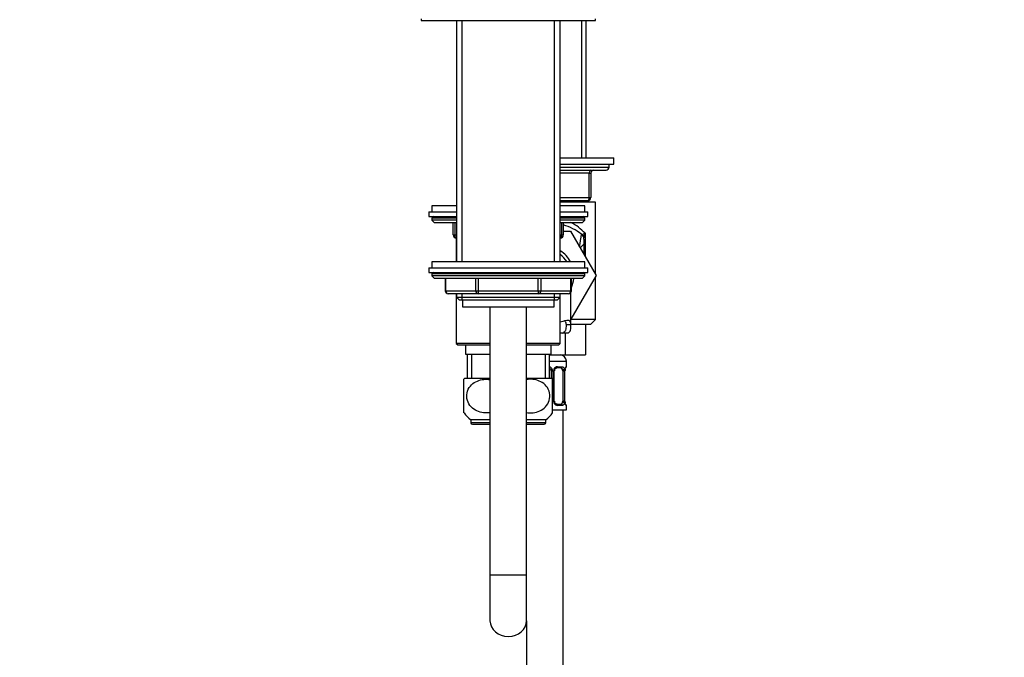
# Paper-space layout 'Layout1' of a CAD drawing. Units: millimetres. Extents: x 0 to 1754, y 0 to 2359.
# Drawn here: x 164 to 486, y 1421 to 1630 of the extents above; entities that cross this region are included whole.
import ezdxf
from ezdxf import colors
from ezdxf.entities.mleader import LeaderData, LeaderLine
from ezdxf.math import Vec2, Vec3

# ---------------------------------------------------------------- set-up
doc = ezdxf.new("R2010")
doc.units = ezdxf.units.MM
doc.layers.add('DV2_Défaut', color=7, linetype='Continuous')
doc.layers.add('Défaut', color=7, linetype='Continuous')

# ---------------------------------------------------------------- blocks, each defined once
blk = doc.blocks.new('_DOT')
at = {"color": 0}
blk.add_line((0, 0), (-1, 0), dxfattribs=at)
at = {"color": 0, "const_width": 0.333}
blk.add_lwpolyline([(-0.1665, 0, 1), (0.1665, 0, 1)], format="xyb", close=True, dxfattribs=at)
blk = doc.blocks.new('SE1')
at = {"layer": 'DV2_Défaut', "color": 7, "linetype": 'Continuous'}
for p, q in [((295.14, 1629.95), (295.14, 1629.45)), ((295.14, 1629.45), (352.14, 1629.45)), ((306.64, 1629.45), (306.64, 1550.45)), ((308.49, 1550.45), (308.49, 1629.45)), ((338.79, 1550.45), (338.79, 1629.45)), ((340.64, 1550.45), (340.64, 1629.45)), ((347.7, 1584.45), (347.7, 1629.45)), ((349.14, 1584.45), (349.14, 1629.45)), ((352.14, 1629.45), (352.14, 1629.95)), ((340.64, 1584.45), (358.14, 1584.45)), ((340.64, 1582.45), (358.14, 1582.45)), ((356.64, 1581.45), (356.64, 1582.45)), ((358.14, 1582.45), (358.14, 1584.45)), ((340.64, 1581.45), (356.64, 1581.45)), ((340.64, 1580.45), (355.64, 1580.45)), ((350.14, 1579.45), (340.64, 1579.45)), ((350.14, 1579.45), (350.64, 1579.45)), ((350.14, 1571.45), (350.14, 1579.45)), ((350.64, 1579.45), (350.64, 1571.45)), ((340.64, 1571.45), (350.14, 1571.45)), ((349.64, 1570.45), (340.64, 1570.45)), ((352.14, 1569.95), (340.64, 1569.95)), ((347.7, 1569.95), (347.7, 1570.45)), ((349.14, 1569.95), (349.14, 1570.45)), ((350.14, 1571.45), (350.64, 1571.45)), ((352.14, 1546.37), (352.14, 1569.95)), ((297.64, 1566.75), (306.64, 1566.75)), ((297.64, 1566.75), (297.64, 1565.25)), ((306.64, 1568.75), (298.64, 1568.75)), ((298.64, 1568.75), (298.64, 1566.75)), ((348.64, 1568.75), (340.61, 1568.75)), ((340.64, 1566.75), (349.64, 1566.75)), ((348.64, 1566.75), (348.64, 1568.75)), ((349.64, 1565.25), (349.64, 1566.75)), ((297.64, 1565.25), (306.64, 1565.25)), ((306.64, 1564.75), (298.64, 1564.75)), ((298.64, 1564.75), (298.64, 1564.1)), ((306.64, 1564.1), (298.64, 1564.1)), ((298.64, 1564.1), (299.49, 1563.25)), ((306.64, 1563.25), (299.49, 1563.25)), ((305.64, 1559.25), (305.64, 1563.25)), ((306.14, 1563.25), (306.14, 1559.25)), ((340.64, 1565.25), (349.64, 1565.25)), ((348.64, 1564.75), (340.64, 1564.75)), ((348.64, 1564.1), (340.64, 1564.1)), ((347.79, 1563.25), (340.64, 1563.25)), ((341.14, 1559.25), (341.14, 1563.25)), ((341.64, 1563.25), (341.64, 1559.25)), ((347.79, 1563.25), (348.64, 1564.1)), ((348.64, 1564.1), (348.64, 1564.75)), ((341.64, 1560.45), (344.01, 1560.45)), ((344.01, 1560.45), (352.38, 1545.95)), ((348.8, 1559.77), (348.8, 1552.16)), ((305.64, 1559.25), (306.14, 1559.25)), ((306.14, 1559.25), (306.64, 1559.25)), ((306.63, 1558.25), (306.64, 1558.25)), ((306.63, 1558.25), (306.63, 1550.45)), ((340.64, 1559.25), (341.14, 1559.25)), ((340.64, 1558.25), (340.65, 1558.25)), ((340.65, 1550.45), (340.65, 1558.25)), ((341.14, 1559.25), (341.64, 1559.25)), ((348.39, 1557.89), (348.39, 1556.2)), ((347.17, 1554.98), (348.39, 1556.2)), ((348.39, 1556.2), (348.39, 1552.87)), ((348.64, 1550.45), (298.64, 1550.45)), ((298.64, 1550.45), (298.64, 1548.45)), ((348.64, 1548.45), (348.64, 1550.45)), ((297.64, 1548.45), (349.64, 1548.45)), ((297.64, 1548.45), (297.64, 1546.95)), ((297.64, 1546.95), (349.64, 1546.95)), ((349.64, 1546.95), (349.64, 1548.45)), ((348.64, 1546.45), (298.64, 1546.45)), ((298.64, 1546.45), (298.64, 1545.8)), ((348.64, 1545.8), (298.64, 1545.8)), ((298.64, 1545.8), (299.49, 1544.95)), ((347.79, 1544.95), (299.49, 1544.95)), ((303.01, 1544.95), (303.01, 1540.95)), ((303.14, 1544.95), (303.14, 1540.95)), ((312.96, 1540.95), (312.96, 1544.95)), ((313.82, 1544.95), (313.82, 1540.95)), ((333.45, 1540.95), (333.45, 1544.95)), ((334.32, 1544.95), (334.32, 1540.95)), ((352.38, 1545.95), (344.14, 1531.67)), ((344.14, 1540.95), (344.14, 1544.95)), ((344.27, 1540.95), (344.27, 1544.95)), ((347.79, 1544.95), (348.64, 1545.8)), ((348.64, 1545.8), (348.64, 1546.45)), ((352.14, 1531.55), (352.14, 1545.53)), ((303.14, 1540.95), (303.01, 1540.95)), ((303.14, 1540.95), (312.96, 1540.95)), ((312.96, 1540.95), (313.82, 1540.95)), ((313.82, 1540.95), (333.45, 1540.95)), ((313.82, 1540.95), (313.82, 1539.95)), ((333.45, 1540.95), (334.32, 1540.95)), ((333.45, 1540.95), (333.45, 1539.95)), ((334.32, 1540.95), (344.14, 1540.95)), ((344.27, 1540.95), (344.14, 1540.95)), ((344.14, 1529.37), (344.14, 1540.46)), ((313.82, 1539.95), (304.01, 1539.95)), ((306.63, 1539.95), (306.63, 1523.75)), ((306.64, 1539.95), (306.64, 1538.86)), ((306.64, 1538.86), (340.64, 1538.86)), ((306.64, 1538.86), (307.55, 1537.95)), ((307.55, 1537.95), (339.73, 1537.95)), ((308.49, 1537.95), (308.49, 1539.95)), ((308.64, 1537.95), (308.64, 1535.75)), ((333.45, 1539.95), (313.82, 1539.95)), ((343.27, 1539.95), (333.45, 1539.95)), ((338.64, 1535.75), (338.64, 1537.95)), ((338.79, 1537.95), (338.79, 1539.95)), ((339.73, 1537.95), (340.64, 1538.86)), ((340.64, 1538.86), (340.64, 1539.95)), ((340.65, 1523.75), (340.65, 1539.95)), ((308.64, 1535.75), (338.64, 1535.75)), ((317.64, 1535.75), (317.64, 1447.95)), ((329.64, 1447.95), (329.64, 1535.75)), ((343.32, 1531.23), (342.86, 1531.23)), ((352.14, 1531.55), (344.07, 1531.55)), ((350.54, 1529.95), (352.14, 1531.55)), ((344.13, 1529.78), (342.63, 1529.78)), ((350.54, 1529.95), (344.14, 1529.95)), ((348.92, 1529.95), (348.92, 1519.95)), ((341.43, 1527.04), (340.65, 1527.04)), ((343.18, 1527.04), (341.43, 1527.04)), ((342.28, 1527.04), (342.28, 1519.95)), ((317.64, 1523.75), (306.63, 1523.75)), ((306.63, 1523.75), (307.13, 1523.25)), ((307.13, 1523.25), (317.64, 1523.25)), ((309.64, 1523.25), (309.64, 1520.25)), ((340.65, 1523.75), (329.64, 1523.75)), ((329.64, 1523.25), (340.15, 1523.25)), ((337.64, 1520.25), (337.64, 1523.25)), ((340.15, 1523.25), (340.65, 1523.75)), ((309.64, 1520.25), (317.64, 1520.25)), ((310.14, 1520.25), (310.14, 1512.25)), ((311.58, 1520.25), (311.58, 1512.25)), ((329.64, 1520.25), (337.64, 1520.25)), ((335.7, 1520.25), (335.7, 1512.25)), ((337.14, 1512.25), (337.14, 1520.25)), ((337.14, 1519.95), (342.28, 1519.95)), ((337.14, 1517.95), (342.64, 1517.95)), ((342.28, 1519.95), (348.92, 1519.95)), ((342.64, 1516.11), (342.64, 1517.95)), ((337.64, 1514.71), (337.64, 1512.25)), ((337.64, 1514.71), (338.18, 1514.71)), ((338.18, 1514.71), (338.18, 1504.83)), ((338.45, 1504.83), (338.45, 1514.71)), ((338.69, 1514.71), (338.45, 1514.71)), ((338.69, 1504.83), (338.69, 1514.71)), ((340.96, 1515.71), (339.55, 1515.71)), ((339.78, 1516.11), (341.28, 1516.11)), ((341.44, 1514.71), (341.44, 1504.83)), ((341.44, 1514.71), (342.05, 1514.71)), ((342.05, 1514.71), (342.05, 1504.83)), ((342.16, 1504.83), (342.16, 1514.71)), ((342.16, 1514.71), (342.19, 1514.71)), ((342.19, 1514.71), (342.2, 1514.91)), ((342.19, 1504.83), (342.19, 1514.71)), ((342.56, 1516.11), (342.64, 1516.11)), ((309.14, 1501), (309.14, 1511.99)), ((317.64, 1512.25), (309.33, 1512.25)), ((337.95, 1512.25), (329.64, 1512.25)), ((338.14, 1501), (338.14, 1511.99)), ((338.45, 1504.83), (338.69, 1504.83)), ((342.05, 1504.83), (341.44, 1504.83)), ((342.19, 1504.83), (342.16, 1504.83)), ((338.17, 1501.95), (342.64, 1501.95)), ((339.55, 1503.83), (340.96, 1503.83)), ((341.28, 1503.43), (339.78, 1503.43)), ((341.64, 1301.95), (341.64, 1501.95)), ((342.25, 1504.25), (342.23, 1504.3)), ((342.64, 1503.43), (342.56, 1503.43)), ((342.64, 1501.95), (342.64, 1503.43)), ((317.64, 1498.75), (311.39, 1498.75)), ((311.39, 1498.75), (311.39, 1497.75)), ((335.89, 1498.75), (329.64, 1498.75)), ((335.89, 1497.75), (335.89, 1498.75)), ((317.64, 1497.75), (311.39, 1497.75)), ((311.89, 1497.25), (317.64, 1497.25)), ((335.89, 1497.75), (329.64, 1497.75)), ((329.64, 1497.25), (335.39, 1497.25)), ((317.64, 1447.95), (329.64, 1447.95)), ((317.64, 1447.95), (317.64, 1432.96)), ((329.64, 1432.96), (329.64, 1447.95)), ((329.64, 1432.96), (329.64, 1301.95))]:
    blk.add_line(p, q, dxfattribs=at)
for centre, radius, start, end in [((351.64, 1579.45), 1, 90, 180), ((355.64, 1581.45), 1, 270, 0), ((349.64, 1571.45), 1, 270, 0), ((299.14, 1564.75), 0.5, 90, 180), ((335.64, 1547.34), 18.1, 43.3801, 61.9362), ((348.14, 1564.75), 0.5, 0, 90), ((335.64, 1543.45), 20, 53.3288, 72.5424), ((349.61, 1556.67), 3.2, 104.7032, 121.4459), ((352.18, 1558.05), 3.79, 153.0683, 176.8064), ((306.64, 1559.25), 1, 180, 270), ((340.64, 1559.25), 1, 270, 0), ((235.17, 1574.77), 113.45, 350.1587, 352.262), ((346.39, 1557.89), 2, 0, 53.3288), ((335.64, 1545.95), 9.5, 28.2737, 58.2431), ((335.64, 1545.95), 8.5, 31.9657, 53.9681), ((299.14, 1546.45), 0.5, 90, 180), ((348.14, 1546.45), 0.5, 0, 90), ((335.64, 1545.95), 9.5, 335.2867, 353.9577), ((304.01, 1540.95), 1, 180, 270), ((343.27, 1540.95), 1, 270, 0), ((340.64, 1517.95), 2, 0, 90), ((336.72, 1514.61), 1.49, 27.8747, 73.4688), ((336.64, 1514.71), 1, 25.5833, 59.6213), ((336.64, 1514.71), 1, 0, 25.5833), ((336.84, 1514.71), 1.34, 359.817, 26.6505), ((339.83, 1514.71), 1.38, 154.0799, 180.1199), ((339.85, 1514.72), 1.39, 92.6748, 154.853), ((339.44, 1514.78), 0.739, 150.9333, 185.8498), ((339.27, 1514.72), 2.78, 359.628, 12.1955), ((345.51, 1514.71), 3.35, 169.7304, 180.1284), ((344.28, 1514.83), 2.08, 168.8187, 178.0042), ((342.24, 1516.11), 0.4, 303.3258, 0), ((316.89, 1506.49), 9.5, 142.7217, 144.7825), ((330.39, 1506.49), 9.5, 35.215, 37.2783), ((339.83, 1504.83), 1.38, 179.8791, 205.9211), ((339.32, 1504.73), 0.622, 171.1559, 212.642), ((339.27, 1504.81), 2.78, 347.8078, 0.3687), ((345.51, 1504.82), 3.35, 179.8705, 190.2708), ((343.54, 1504.73), 1.35, 175.9228, 189.0099), ((339.85, 1504.81), 1.39, 205.1473, 267.3249), ((343.81, 1504.6), 1.61, 182.6578, 190.9419), ((342.24, 1503.43), 0.4, 0, 58.3323), ((316.89, 1506.49), 9.5, 215.342, 234.6235), ((330.39, 1506.49), 9.5, 305.3765, 324.664), ((311.89, 1497.75), 0.5, 180, 270), ((335.39, 1497.75), 0.5, 270, 0)]:
    blk.add_arc(centre, radius, start, end, dxfattribs=at)
for centre, major_axis, ratio, start_param, end_param in [((350.64, 1579.45), (0, -1), 0.5, 3.141593, 4.712389), ((349.64, 1571.45), (0, 1), 0.5, 3.141593, 4.712389), ((306.64, 1559.25), (0, 1), 0.5, 1.570796, 3.141593), ((340.64, 1559.25), (0, -1), 0.5, 0, 1.570796), ((346.39, 1558.27), (-2, 0), 0.899965, 3.141593, 3.828004), ((304.01, 1540.95), (0, -1), 0.866025, 4.712389, 6.283185), ((313.82, 1540.95), (0, 1), 0.866025, 1.570796, 3.141593), ((333.45, 1540.95), (0, 1), 0.866025, 3.141593, 4.712389), ((343.27, 1540.95), (0, 1), 0.866025, 3.141593, 4.712389), ((337.9, 1515.31), (-0.361, -0.173), 0.155676, 0, 1.885177), ((338.42, 1515.31), (-0.363, 0.168), 0.191543, 3.130128, 4.319431), ((339.55, 1516.11), (0, -0.4), 0.591806, 0, 1.570796), ((340.73, 1514.71), (0, 1), 0.707107, 5.158902, 6.283185), ((340.96, 1516.11), (0, -0.4), 0.806081, 0, 1.570796), ((341.62, 1515.31), (-0.391, -0.084), 0.411702, 0.775179, 2.660356), ((340.73, 1514.71), (0, 1), 0.707107, 4.712389, 5.158902), ((341.84, 1515.31), (-0.394, 0.069), 0.426558, 3.119883, 3.530367), ((342.16, 1516.11), (0, -0.4), 0.988455, 0.670126, 1.570796), ((340.73, 1504.83), (0, 1), 0.707107, 4.265876, 4.712389), ((338.42, 1504.23), (-0.363, -0.168), 0.191543, 1.963754, 3.15895), ((339.55, 1503.43), (0, -0.4), 0.591806, 1.570796, 3.141593), ((340.73, 1504.83), (0, 1), 0.707107, 3.141593, 4.265876), ((340.96, 1503.43), (0, -0.4), 0.806081, 1.570796, 3.141593), ((341.62, 1504.23), (0.391, -0.084), 0.411702, 0.481237, 2.366414), ((341.84, 1504.23), (-0.394, -0.069), 0.426558, 2.752818, 3.166471), ((342.16, 1503.43), (0, -0.4), 0.988455, 1.570796, 2.555213), ((323.64, 1432.96), (6, 0), 0.866025, 3.141593, 6.283185)]:
    blk.add_ellipse(centre, major_axis=major_axis, ratio=ratio, start_param=start_param, end_param=end_param, dxfattribs=at)
for points, knots in [([(347.58, 1559.49), (347.65, 1559.44), (347.71, 1559.41), (347.83, 1559.37), (347.89, 1559.37), (347.94, 1559.41)], [0, 0, 0, 0, 0.5, 0.5, 1, 1, 1, 1]), ([(342.63, 1529.78), (342.62, 1530.01), (342.59, 1530.21), (342.5, 1530.56), (342.44, 1530.72), (342.28, 1530.95), (342.19, 1531.03), (342.08, 1531.1)], [0, 0, 0, 0, 0.344232, 0.344232, 0.688463, 0.688463, 1, 1, 1, 1]), ([(344.13, 1529.78), (344.12, 1530), (344.1, 1530.2), (344.03, 1530.55), (343.98, 1530.71), (343.84, 1530.95), (343.76, 1531.04), (343.57, 1531.18), (343.45, 1531.22), (343.32, 1531.23)], [0, 0, 0, 0, 0.25, 0.25, 0.5, 0.5, 0.75, 0.75, 1, 1, 1, 1]), ([(341.43, 1527.04), (341.67, 1527.16), (341.87, 1527.31), (342.11, 1527.57), (342.19, 1527.66), (342.32, 1527.87), (342.37, 1527.98), (342.52, 1528.33), (342.58, 1528.58), (342.64, 1529.15), (342.65, 1529.45), (342.63, 1529.78)], [0, 0, 0, 0, 0.25, 0.25, 0.375, 0.375, 0.5, 0.5, 0.75, 0.75, 1, 1, 1, 1]), ([(343.18, 1527.04), (343.37, 1527.17), (343.53, 1527.32), (343.79, 1527.68), (343.89, 1527.88), (344.12, 1528.58), (344.16, 1529.14), (344.13, 1529.78)], [0, 0, 0, 0, 0.25, 0.25, 0.5, 0.5, 1, 1, 1, 1]), ([(338.79, 1515.14), (338.79, 1515.15), (338.84, 1515.27), (339, 1515.47), (339.26, 1515.66), (339.47, 1515.72), (339.55, 1515.7), (339.55, 1515.7)], [0, 0, 0, 0, 0.025568, 0.324963, 0.649679, 0.983777, 1, 1, 1, 1]), ([(341.37, 1515.14), (341.35, 1515.22), (341.34, 1515.3), (341.29, 1515.44), (341.26, 1515.5), (341.16, 1515.65), (341.07, 1515.71), (340.96, 1515.71)], [0, 0, 0, 0, 0.25, 0.25, 0.5, 0.5, 1, 1, 1, 1]), ([(341.28, 1516.11), (341.37, 1516.11), (341.44, 1516.09), (341.59, 1516.02), (341.66, 1515.96), (341.78, 1515.83), (341.83, 1515.74), (341.92, 1515.55), (341.96, 1515.43), (341.99, 1515.31)], [0, 0, 0, 0, 0.25, 0.25, 0.5, 0.5, 0.75, 0.75, 1, 1, 1, 1]), ([(342.22, 1515.31), (342.24, 1515.43), (342.27, 1515.54), (342.33, 1515.74), (342.36, 1515.83), (342.42, 1515.96), (342.46, 1516.02), (342.51, 1516.09), (342.54, 1516.11), (342.56, 1516.11)], [0, 0, 0, 0, 0.25, 0.25, 0.5, 0.5, 0.75, 0.75, 1, 1, 1, 1]), ([(342.23, 1515.24), (342.24, 1515.25), (342.26, 1515.39), (342.32, 1515.6), (342.38, 1515.76), (342.41, 1515.81), (342.41, 1515.81), (342.41, 1515.81)], [0, 0, 0, 0, 0.035156, 0.428945, 0.771482, 0.963926, 1, 1, 1, 1]), ([(316.03, 1501.01), (315.29, 1501.04), (314.57, 1501.18), (313.18, 1501.68), (312.51, 1502.05), (311.32, 1503.05), (310.81, 1503.7), (310.14, 1505.2), (309.98, 1506.06), (310.12, 1507.74), (310.42, 1508.56), (311.3, 1509.92), (311.88, 1510.47), (313.79, 1511.72), (315.29, 1512.05), (317.04, 1511.97), (317.34, 1511.94), (317.64, 1511.89)], [0, 0, 0, 0, 0.118878, 0.118878, 0.237756, 0.237756, 0.356633, 0.356633, 0.475511, 0.475511, 0.594389, 0.594389, 0.713267, 0.713267, 0.951022, 0.951022, 1, 1, 1, 1]), ([(331.25, 1501.01), (331.99, 1501.04), (332.71, 1501.18), (334.1, 1501.68), (334.77, 1502.05), (335.96, 1503.05), (336.47, 1503.7), (337.14, 1505.2), (337.3, 1506.06), (337.16, 1507.74), (336.86, 1508.56), (335.98, 1509.92), (335.4, 1510.47), (333.49, 1511.72), (331.99, 1512.05), (330.24, 1511.97), (329.94, 1511.94), (329.64, 1511.89)], [0, 0, 0, 0, 0.118878, 0.118878, 0.237756, 0.237756, 0.356633, 0.356633, 0.475511, 0.475511, 0.594389, 0.594389, 0.713267, 0.713267, 0.951022, 0.951022, 1, 1, 1, 1]), ([(339.56, 1503.83), (339.54, 1503.83), (339.46, 1503.83), (339.25, 1503.89), (338.97, 1504.08), (338.85, 1504.29), (338.79, 1504.4)], [0, 0, 0, 0, 0.045648, 0.368811, 0.7122, 1, 1, 1, 1]), ([(340.96, 1503.83), (341.01, 1503.83), (341.06, 1503.84), (341.15, 1503.9), (341.19, 1503.94), (341.29, 1504.08), (341.34, 1504.23), (341.37, 1504.4)], [0, 0, 0, 0, 0.25, 0.25, 0.5, 0.5, 1, 1, 1, 1]), ([(341.99, 1504.23), (341.96, 1504.1), (341.92, 1503.99), (341.83, 1503.79), (341.78, 1503.71), (341.66, 1503.57), (341.59, 1503.52), (341.45, 1503.45), (341.37, 1503.43), (341.28, 1503.43)], [0, 0, 0, 0, 0.25, 0.25, 0.5, 0.5, 0.75, 0.75, 1, 1, 1, 1]), ([(342.56, 1503.43), (342.54, 1503.43), (342.51, 1503.45), (342.46, 1503.52), (342.42, 1503.57), (342.36, 1503.71), (342.33, 1503.79), (342.27, 1503.99), (342.24, 1504.1), (342.22, 1504.23)], [0, 0, 0, 0, 0.25, 0.25, 0.5, 0.5, 0.75, 0.75, 1, 1, 1, 1]), ([(342.41, 1503.72), (342.41, 1503.72), (342.4, 1503.74), (342.37, 1503.81), (342.3, 1503.98), (342.27, 1504.15), (342.25, 1504.25)], [0, 0, 0, 0, 0.133181, 0.350839, 0.67476, 1, 1, 1, 1])]:
    blk.add_open_spline(points, degree=3, knots=knots, dxfattribs=at)
for points in [[(343.32, 1531.23), (342.7, 1531.31), (341.78, 1531.05), (340.66, 1530.72)], [(317.64, 1501.1), (317.11, 1501.01), (316.57, 1500.98), (316.03, 1501.01)], [(329.64, 1501.1), (330.17, 1501.01), (330.71, 1500.98), (331.25, 1501.01)]]:
    blk.add_open_spline(points, degree=3, dxfattribs=at)

psp = doc.layouts.get("Layout1")

# ---------------------------------------------------------------- block references
at = {"layer": 'Défaut'}
psp.add_blockref('SE1', (0, 0), dxfattribs=at)

# ---------------------------------------------------------------- leaders
at = {"layer": 'Défaut', "color": 7, "linetype": 'Continuous'}
ml = psp.add_multileader_mtext('Standard', dxfattribs=at)
ml.set_content('{\\pxsm0.9;\\fSolid Edge ISO|b1||i0||c0|p34;\\W1.;21/07/2016\\P}', color=256)
ml.set_leader_properties()
ml.set_arrow_properties(name='DOT')
ml.build(insert=Vec2(0, 0))
ml.multileader.update_dxf_attribs({"leader_type": 0, "dogleg_length": 0, "arrow_head_size": 12})
ctx = ml.context
ctx.base_point, ctx.char_height, ctx.arrow_head_size, ctx.landing_gap_size = Vec3(1663.8, 2351.41), 12, 12, 4.2
notes = []
notes.append((ctx, [(0, (0, 0, 0), (0, 0), (1, 0), 1, [])]))
ctx.mtext.insert = Vec3(1668, 2357.53)
for ctx, leaders in notes:
    for number, flags, end, landing, length, lines in leaders:
        leader = LeaderData()
        leader.index, (leader.has_last_leader_line, leader.has_dogleg_vector, leader.attachment_direction) = number, flags
        leader.last_leader_point, leader.dogleg_vector, leader.dogleg_length = Vec3(end), Vec3(landing), length
        for number, points, colour, breaks in lines:
            line = LeaderLine()
            line.index, line.vertices, line.color, line.breaks = number, Vec3.list(points), colors.encode_raw_color(colour), breaks
            leader.lines.append(line)
        ctx.leaders.append(leader)

doc.saveas('drawing.dxf')
